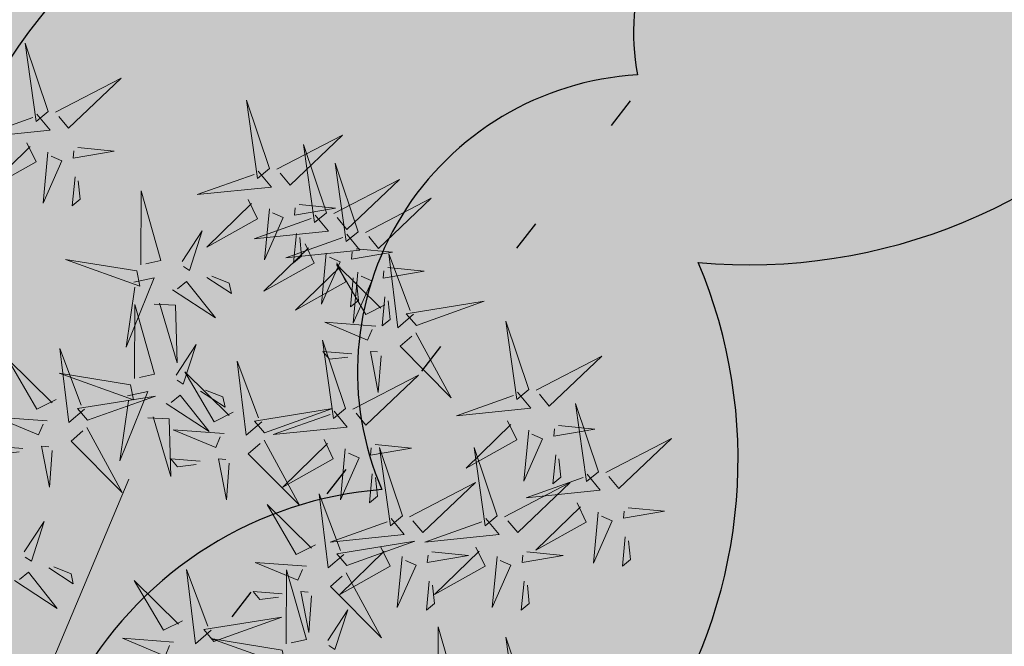
# Model space of a CAD drawing. Extents: x 551915 to 554144, y 6578603 to 6585154.
# Drawn here: x 552308 to 552312, y 6581633 to 6581636 of the extents above; entities that cross this region are included whole.
import ezdxf
from ezdxf import colors
from ezdxf.entities.mleader import LeaderData, LeaderLine
from ezdxf.math import Vec2, Vec3

# ---------------------------------------------------------------- set-up
doc = ezdxf.new("R2010")
doc.units = 0
doc.header["$MEASUREMENT"] = 0
doc.header["$PDMODE"] = 33
doc.header["$PDSIZE"] = 0.5
doc.linetypes.add('KOLVIK', pattern=[1.25, 0.25, -1])
for name, color, linetype in [('+PUUD', 86, 'Continuous'), ('HALJASTUS', 72, 'Continuous'), ('OPT-hoonest_õigus', 7, 'Continuous'), ('OPT-MÕÕDUD', 7, 'Continuous'), ('OPT-plan.haljastus', 7, 'Continuous'), ('OPT-plan.servituut', 7, 'Continuous')]:
    doc.layers.add(name, color=color, linetype=linetype)
for name, color, linetype, lineweight in [('Dendro_III_väärtusklass', 84, 'Continuous', 30), ('Dendro_IV_väärtusklass', 40, 'Continuous', 30), ('OPT-halj-muru', 61, 'Continuous', 25)]:
    doc.layers.add(name, color=color, linetype=linetype, lineweight=lineweight)
doc.styles.add('Arial Narrow (bold)', font='ARIALNB.TTF')
doc.dimstyles.new('ISO-25', dxfattribs={"dimtxt": 2.5, "dimasz": 2.5, "dimexe": 1.25, "dimexo": 0.625, "dimtad": 1, "dimtxsty": 'Standard', "dimcen": 2.5, "dimadec": 0, "dimazin": 0, "dimtfac": 1, "dimtmove": 0, "dimatfit": 3, "dimfxl": 1, "dimarcsym": 0})

# ---------------------------------------------------------------- blocks, each defined once
blk = doc.blocks.new('dendro')
at = {"layer": 'Dendro_III_väärtusklass', "ltscale": 0.5, "flags": 128}
for points in [[(552295.0609, 6581614.2863, 0.520567), (552297.4862, 6581616.2093, 0.520567), (552301.1242, 6581619.0937, 0.520567), (552303.1802, 6581623.172, 0.520567), (552304.9437, 6581626.6234, 0.520567), (552306.7499, 6581628.5293, 0.520567), (552309.1326, 6581631.9978, 0.520567), (552310.9132, 6581634.831, 0.520567), (552313.3129, 6581637.6814, 0.520567)], [(552313.5372, 6581640.781, 0.520567), (552312.0405, 6581638.8836, 0.520567), (552310.2429, 6581636.6686, 0.520567), (552307.8432, 6581633.8183, 0.520567), (552305.1339, 6581630.9595, 0.520567), (552302.1492, 6581626.8556, 0.520567), (552300.6526, 6581624.9583, 0.520567), (552296.4296, 6581620.8203, 0.520567), (552294.3394, 6581617.9785, 0.520567), (552291.0366, 6581614.1752, 0.520567)]]:
    blk.add_lwpolyline(points, format="xyb", dxfattribs=at)
at = {"layer": 'Dendro_IV_väärtusklass', "ltscale": 0.5, "flags": 128}
blk.add_lwpolyline([(552312.4691, 6581637.6429, 0.520567), (552311.8257, 6581636.7434, 0.520567), (552310.6676, 6581635.587, 0.520567), (552309.6381, 6581633.9166, 0.520567), (552308.3513, 6581631.7322, 0.520567), (552307.4505, 6581630.4473, 0.520567), (552306.5498, 6581628.9053, 0.520567), (552306.0351, 6581627.6204, 0.520567), (552305.7777, 6581625.95, 0.520567), (552305.5203, 6581624.0226, 0.520567), (552306.6784, 6581623.1231, 0.520567), (552308.9947, 6581624.4081, 0.520567), (552310.2815, 6581625.693, 0.520567), (552311.8257, 6581627.1064, 0.520567), (552312.8552, 6581627.7489, 0.520567)], format="xyb", dxfattribs=at)
blk = doc.blocks.new('*D163')
at = {"layer": 'DEFPOINTS', "color": 0, "transparency": 16777216}
for p in [(552308.5592, 6581639.6615), (552308.3274, 6581639.3944), (552319.3932, 6581628.9703)]:
    blk.add_point(p, dxfattribs=at)
at = {"layer": 'OPT-MÕÕDUD', "color": 0, "lineweight": -2, "transparency": 16777216}
for p, q in [((552308.1497, 6581639.1894), (552307.5084, 6581638.4501)), ((552318.6685, 6581630.424), (552309.4605, 6581638.4115)), ((552319.8027, 6581629.4424), (552320.6206, 6581630.3853))]:
    blk.add_line(p, q, dxfattribs=at)
at = {"layer": 'OPT-MÕÕDUD', "color": 0, "transparency": 16777216}
for points in [[(552309.6244, 6581638.6003), (552309.2967, 6581638.2226), (552308.3274, 6581639.3944)], [(552318.8323, 6581630.6128), (552318.5046, 6581630.2351), (552319.8016, 6581629.4411)]]:
    blk.add_solid(points, dxfattribs=at)
at = {"layer": 'OPT-MÕÕDUD', "color": 0, "transparency": 16777216, "insert": (552316.3488, 6581635.1364), "char_height": 3, "attachment_point": 5, "rotation": 319.0598, "style": 'Arial Narrow (bold)'}
blk.add_mtext('15,0', dxfattribs=at)
blk = doc.blocks.new('dsfsdf')
at = {"layer": '+PUUD', "color": 32, "lineweight": 13}
blk.add_line((545104.8467, 6584745.7646), (545105.0814, 6584746.3228), dxfattribs=at)
at = {"layer": '+PUUD', "lineweight": 13}
for points in [[(545104.9069, 6584747.1163), (545104.8576, 6584747.2639), (545104.8811, 6584747.095), (545104.9069, 6584747.1163)], [(545104.9227, 6584747.1148), (545105.0646, 6584747.1883), (545104.9511, 6584747.0803), (545104.9298, 6584747.1061)], [(545105.3848, 6584746.9936), (545105.3354, 6584747.1412), (545105.359, 6584746.9723), (545105.3848, 6584746.9936)], [(545104.8826, 6584747.1107), (545104.9111, 6584747.0762), (545104.7508, 6584747.06), (545104.874, 6584747.1036)], [(545105.4005, 6584746.992), (545105.5424, 6584747.0656), (545105.429, 6584746.9575), (545105.4076, 6584746.9834)], [(545104.8609, 6584747.0493), (545104.8807, 6584747.0077), (545104.7718, 6584746.9469), (545104.868, 6584747.0407)], [(545104.9709, 6584747.0387), (545105.0496, 6584747.0311), (545104.9608, 6584747.0158), (545104.9623, 6584747.0316)], [(545105.5077, 6584746.8981), (545105.4583, 6584747.0457), (545105.4818, 6584746.8768), (545105.5077, 6584746.8981)], [(545104.9065, 6584747.029), (545104.896, 6584746.919), (545104.9365, 6584747.0103), (545104.9137, 6584747.0204)], [(545105.3605, 6584746.988), (545105.3889, 6584746.9535), (545105.2287, 6584746.9373), (545105.3518, 6584746.9809)], [(545105.5759, 6584746.8572), (545105.5266, 6584747.0048), (545105.5501, 6584746.8359), (545105.5759, 6584746.8572)], [(545104.9649, 6584746.9758), (545104.9589, 6584746.9129), (545104.9761, 6584746.9271), (545104.972, 6584746.9671)], [(545105.5234, 6584746.8966), (545105.6653, 6584746.9701), (545105.5518, 6584746.8621), (545105.5305, 6584746.888)], [(545105.1067, 6584746.7856), (545105.1074, 6584746.9455), (545105.1505, 6584746.7948), (545105.1177, 6584746.7879)], [(545105.3387, 6584746.9266), (545105.3586, 6584746.885), (545105.2496, 6584746.8241), (545105.3458, 6584746.918)], [(545105.5917, 6584746.8557), (545105.7336, 6584746.9292), (545105.6201, 6584746.8212), (545105.5988, 6584746.8471)], [(545105.3844, 6584746.9063), (545105.3739, 6584746.7962), (545105.4143, 6584746.8875), (545105.3915, 6584746.8977)], [(545105.4488, 6584746.9159), (545105.5274, 6584746.9083), (545105.4387, 6584746.8931), (545105.4402, 6584746.9088)], [(545105.4833, 6584746.8925), (545105.5118, 6584746.858), (545105.3515, 6584746.8418), (545105.4747, 6584746.8854)], [(545105.1965, 6584746.7931), (545105.2397, 6584746.8592), (545105.2121, 6584746.7736), (545105.1988, 6584746.7822)], [(545105.5516, 6584746.8516), (545105.58, 6584746.8171), (545105.4198, 6584746.8009), (545105.543, 6584746.8445)], [(545105.4428, 6584746.8531), (545105.4368, 6584746.7902), (545105.454, 6584746.8044), (545105.4499, 6584746.8444)], [(545105.4616, 6584746.8312), (545105.4814, 6584746.7896), (545105.3725, 6584746.7287), (545105.4687, 6584746.8225)], [(545105.5717, 6584746.8205), (545105.6503, 6584746.8129), (545105.5615, 6584746.7977), (545105.563, 6584746.8134)], [(545105.0981, 6584746.7724), (545104.9444, 6584746.7971), (545105.105, 6584746.7396), (545105.0981, 6584746.7724)], [(545105.5073, 6584746.8109), (545105.4967, 6584746.7008), (545105.5372, 6584746.7921), (545105.5144, 6584746.8022)], [(545105.6957, 6584746.6789), (545105.6618, 6584746.6498), (545105.6423, 6584746.8096), (545105.6884, 6584746.6874)], [(545105.5299, 6584746.7902), (545105.5497, 6584746.7486), (545105.4407, 6584746.6878), (545105.537, 6584746.7816)], [(545105.6339, 6584746.6994), (545105.5927, 6584746.6787), (545105.5296, 6584746.7864), (545105.6254, 6584746.6921)], [(545105.6399, 6584746.7796), (545105.7185, 6584746.772), (545105.6298, 6584746.7568), (545105.6313, 6584746.7725)], [(545105.0917, 6584746.7483), (545105.1355, 6584746.7575), (545105.0756, 6584746.608), (545105.094, 6584746.7373)], [(545105.2495, 6584746.7586), (545105.3024, 6584746.7241), (545105.2978, 6584746.746), (545105.2604, 6584746.7609)], [(545105.5656, 6584746.7576), (545105.5596, 6584746.6947), (545105.5769, 6584746.7089), (545105.5728, 6584746.749)], [(545105.5755, 6584746.77), (545105.565, 6584746.6599), (545105.6055, 6584746.7512), (545105.5826, 6584746.7613)], [(545105.1752, 6584746.7316), (545105.2678, 6584746.6712), (545105.2057, 6584746.7494), (545105.1861, 6584746.7339)], [(545105.6339, 6584746.7167), (545105.6279, 6584746.6538), (545105.6451, 6584746.668), (545105.641, 6584746.7081)], [(545105.0931, 6584746.5402), (545105.0937, 6584746.7), (545105.1368, 6584746.5494), (545105.104, 6584746.5425)], [(545105.136, 6584746.7005), (545105.1821, 6584746.6988), (545105.1855, 6584746.5741), (545105.147, 6584746.7028)], [(545105.7018, 6584746.6547), (545105.8483, 6584746.7071), (545105.6799, 6584746.6801), (545105.7018, 6584746.6547)], [(545105.6145, 6584746.6533), (545105.5043, 6584746.6616), (545105.5964, 6584746.623), (545105.606, 6584746.646)], [(545105.9446, 6584746.5163), (545105.8952, 6584746.6639), (545105.9187, 6584746.495), (545105.9446, 6584746.5163)], [(545105.7006, 6584746.6389), (545105.777, 6584746.4986), (545105.6667, 6584746.6098), (545105.6921, 6584746.6317)], [(545104.9857, 6584746.4744), (545104.9518, 6584746.4452), (545104.9323, 6584746.6051), (545104.9785, 6584746.4828)], [(545105.1829, 6584746.5477), (545105.2261, 6584746.6138), (545105.1984, 6584746.5281), (545105.1852, 6584746.5367)], [(545105.5486, 6584746.4754), (545105.4993, 6584746.623), (545105.5228, 6584746.4541), (545105.5486, 6584746.4754)], [(545105.5625, 6584746.5939), (545105.4995, 6584746.5986), (545105.514, 6584746.5817), (545105.554, 6584746.5866)], [(545105.6255, 6584746.5891), (545105.6195, 6584746.5104), (545105.6024, 6584746.5988), (545105.6182, 6584746.5976)], [(545105.9603, 6584746.5148), (545106.1022, 6584746.5883), (545105.9887, 6584746.4803), (545105.9674, 6584746.5062)], [(545104.9239, 6584746.4949), (545104.8828, 6584746.4742), (545104.8197, 6584746.5819), (545104.9155, 6584746.4876)], [(545105.368, 6584746.4471), (545105.3341, 6584746.418), (545105.3146, 6584746.5778), (545105.3607, 6584746.4556)], [(545105.0844, 6584746.527), (545104.9308, 6584746.5517), (545105.0913, 6584746.4942), (545105.0844, 6584746.527)], [(545105.3062, 6584746.4676), (545105.265, 6584746.4469), (545105.202, 6584746.5546), (545105.2977, 6584746.4603)], [(545105.5643, 6584746.4739), (545105.7063, 6584746.5474), (545105.5928, 6584746.4394), (545105.5715, 6584746.4653)], [(545104.9918, 6584746.4502), (545105.1384, 6584746.5025), (545104.97, 6584746.4756), (545104.9918, 6584746.4502)], [(545105.0781, 6584746.5028), (545105.1218, 6584746.512), (545105.0619, 6584746.3625), (545105.0804, 6584746.4919)], [(545105.1615, 6584746.4861), (545105.2542, 6584746.4258), (545105.1921, 6584746.504), (545105.1725, 6584746.4884)], [(545105.2358, 6584746.5132), (545105.2887, 6584746.4787), (545105.2842, 6584746.5005), (545105.2467, 6584746.5155)], [(545105.9202, 6584746.5107), (545105.9487, 6584746.4762), (545105.7884, 6584746.46), (545105.9116, 6584746.5036)], [(545106.0947, 6584746.339), (545106.0454, 6584746.4866), (545106.0689, 6584746.3177), (545106.0947, 6584746.339)], [(545104.9046, 6584746.4488), (545104.7943, 6584746.4571), (545104.8864, 6584746.4185), (545104.8961, 6584746.4415)], [(545105.1224, 6584746.4551), (545105.1684, 6584746.4534), (545105.1718, 6584746.3286), (545105.1333, 6584746.4574)], [(545105.3741, 6584746.4229), (545105.5207, 6584746.4753), (545105.3523, 6584746.4483), (545105.3741, 6584746.4229)], [(545105.5243, 6584746.4698), (545105.5527, 6584746.4353), (545105.3925, 6584746.4191), (545105.5157, 6584746.4627)], [(545105.8985, 6584746.4493), (545105.9183, 6584746.4078), (545105.8094, 6584746.3469), (545105.9056, 6584746.4407)], [(545106.0085, 6584746.4387), (545106.0872, 6584746.4311), (545105.9984, 6584746.4159), (545105.9999, 6584746.4316)], [(545104.9906, 6584746.4344), (545105.067, 6584746.294), (545104.9567, 6584746.4053), (545104.9821, 6584746.4271)], [(545105.2869, 6584746.4215), (545105.1766, 6584746.4298), (545105.2687, 6584746.3912), (545105.2784, 6584746.4142)], [(545105.9442, 6584746.4291), (545105.9336, 6584746.319), (545105.9741, 6584746.4103), (545105.9513, 6584746.4204)], [(545104.8525, 6584746.3893), (545104.7895, 6584746.3941), (545104.8041, 6584746.3771), (545104.844, 6584746.382)], [(545104.9155, 6584746.3846), (545104.9095, 6584746.3058), (545104.8925, 6584746.3942), (545104.9083, 6584746.3931)], [(545105.3729, 6584746.4071), (545105.4493, 6584746.2668), (545105.339, 6584746.378), (545105.3644, 6584746.3999)], [(545105.5026, 6584746.4084), (545105.5224, 6584746.3668), (545105.4134, 6584746.306), (545105.5097, 6584746.3998)], [(545105.6126, 6584746.3978), (545105.6912, 6584746.3902), (545105.6025, 6584746.375), (545105.604, 6584746.3907)], [(545106.1105, 6584746.3375), (545106.2524, 6584746.4111), (545106.1389, 6584746.303), (545106.1176, 6584746.3289)], [(545105.5482, 6584746.3882), (545105.5377, 6584746.2781), (545105.5782, 6584746.3694), (545105.5553, 6584746.3795)], [(545105.6715, 6584746.2436), (545105.6221, 6584746.3912), (545105.6457, 6584746.2223), (545105.6715, 6584746.2436)], [(545105.8763, 6584746.2436), (545105.8269, 6584746.3912), (545105.8505, 6584746.2223), (545105.8763, 6584746.2436)], [(545106.0025, 6584746.3758), (545105.9965, 6584746.3129), (545106.0138, 6584746.3271), (545106.0096, 6584746.3672)], [(545105.2348, 6584746.3621), (545105.1718, 6584746.3668), (545105.1863, 6584746.3498), (545105.2263, 6584746.3548)], [(545105.2978, 6584746.3573), (545105.2918, 6584746.2786), (545105.2748, 6584746.367), (545105.2905, 6584746.3658)], [(545105.6066, 6584746.3349), (545105.6006, 6584746.272), (545105.6178, 6584746.2862), (545105.6137, 6584746.3263)], [(545106.0704, 6584746.3335), (545106.0988, 6584746.299), (545105.9386, 6584746.2827), (545106.0618, 6584746.3264)], [(545105.6872, 6584746.2421), (545105.8291, 6584746.3156), (545105.7157, 6584746.2076), (545105.6943, 6584746.2334)], [(545105.892, 6584746.2421), (545106.0339, 6584746.3156), (545105.9205, 6584746.2076), (545105.8991, 6584746.2334)], [(545105.5455, 6584746.1608), (545105.5116, 6584746.1316), (545105.4921, 6584746.2915), (545105.5382, 6584746.1692)], [(545105.4837, 6584746.1812), (545105.4425, 6584746.1606), (545105.3794, 6584746.2683), (545105.4752, 6584746.1739)], [(545106.0487, 6584746.2721), (545106.0685, 6584746.2305), (545105.9595, 6584746.1696), (545106.0558, 6584746.2635)], [(545106.0943, 6584746.2518), (545106.0838, 6584746.1417), (545106.1243, 6584746.233), (545106.1014, 6584746.2432)], [(545106.1587, 6584746.2614), (545106.2373, 6584746.2538), (545106.1486, 6584746.2386), (545106.1501, 6584746.2543)], [(545104.8552, 6584746.1659), (545104.8984, 6584746.232), (545104.8707, 6584746.1463), (545104.8575, 6584746.1549)], [(545105.6472, 6584746.238), (545105.6756, 6584746.2035), (545105.5154, 6584746.1873), (545105.6386, 6584746.2309)], [(545105.852, 6584746.238), (545105.8804, 6584746.2035), (545105.7202, 6584746.1873), (545105.8433, 6584746.2309)], [(545105.5516, 6584746.1365), (545105.6981, 6584746.1889), (545105.5298, 6584746.1619), (545105.5516, 6584746.1365)], [(545106.1527, 6584746.1985), (545106.1467, 6584746.1356), (545106.1639, 6584746.1498), (545106.1598, 6584746.1899)], [(545105.6254, 6584746.1766), (545105.6453, 6584746.135), (545105.5363, 6584746.0742), (545105.6325, 6584746.168)], [(545105.7355, 6584746.166), (545105.8141, 6584746.1584), (545105.7254, 6584746.1432), (545105.7269, 6584746.1589)], [(545105.8302, 6584746.1766), (545105.85, 6584746.135), (545105.7411, 6584746.0742), (545105.8373, 6584746.168)], [(545105.9403, 6584746.166), (545106.0189, 6584746.1584), (545105.9302, 6584746.1432), (545105.9317, 6584746.1589)], [(545105.4643, 6584746.1352), (545105.3541, 6584746.1434), (545105.4462, 6584746.1048), (545105.4559, 6584746.1279)], [(545105.6711, 6584746.1563), (545105.6606, 6584746.0463), (545105.701, 6584746.1376), (545105.6782, 6584746.1477)], [(545105.8759, 6584746.1563), (545105.8654, 6584746.0463), (545105.9058, 6584746.1376), (545105.883, 6584746.1477)], [(545104.8339, 6584746.1043), (545104.9265, 6584746.044), (545104.8644, 6584746.1222), (545104.8448, 6584746.1066)], [(545104.9081, 6584746.1314), (545104.9611, 6584746.0969), (545104.9565, 6584746.1187), (545104.9191, 6584746.1337)], [(545105.2588, 6584745.9971), (545105.2249, 6584745.968), (545105.2054, 6584746.1279), (545105.2515, 6584746.0056)], [(545105.4207, 6584745.9675), (545105.4214, 6584746.1273), (545105.4645, 6584745.9767), (545105.4317, 6584745.9698)], [(545105.5504, 6584746.1208), (545105.6268, 6584745.9804), (545105.5165, 6584746.0916), (545105.5419, 6584746.1135)], [(545105.197, 6584746.0176), (545105.1558, 6584745.9969), (545105.0927, 6584746.1046), (545105.1885, 6584746.0103)], [(545105.7295, 6584746.1031), (545105.7235, 6584746.0402), (545105.7407, 6584746.0544), (545105.7366, 6584746.0945)], [(545105.9343, 6584746.1031), (545105.9283, 6584746.0402), (545105.9455, 6584746.0544), (545105.9414, 6584746.0945)], [(545105.4123, 6584746.0757), (545105.3493, 6584746.0804), (545105.3638, 6584746.0635), (545105.4038, 6584746.0684)], [(545105.4753, 6584746.071), (545105.4693, 6584745.9922), (545105.4523, 6584746.0806), (545105.468, 6584746.0794)], [(545105.5105, 6584745.975), (545105.5537, 6584746.0411), (545105.5261, 6584745.9554), (545105.5128, 6584745.964)], [(545105.2649, 6584745.9729), (545105.4114, 6584746.0253), (545105.243, 6584745.9983), (545105.2649, 6584745.9729)], [(545105.7484, 6584745.8448), (545105.7491, 6584746.0046), (545105.7922, 6584745.854), (545105.7593, 6584745.8471)], [(545105.1776, 6584745.9715), (545105.0674, 6584745.9798), (545105.1595, 6584745.9412), (545105.1692, 6584745.9642)], [(545105.4121, 6584745.9543), (545105.2584, 6584745.979), (545105.419, 6584745.9215), (545105.4121, 6584745.9543)], [(545105.9446, 6584745.8345), (545105.8952, 6584745.9821), (545105.9187, 6584745.8132), (545105.9446, 6584745.8345)]]:
    blk.add_lwpolyline(points, dxfattribs=at)

msp = doc.modelspace()

# ---------------------------------------------------------------- hatches: boundary and pattern name
at = {"layer": 'OPT-halj-muru', "ltscale": 0.5}
h = msp.add_hatch(dxfattribs=at)
h.set_pattern_fill('HONEY', color=3, scale=7)
h.set_pattern_definition([(0, (0, 0), (1.3125, 0.75777222831), [0.875, -1.75]), (120, (0, 0), (-1.3125, 0.75777222831), [0.875, -1.75]), (60, (0, 0), (3e-16, 1.51554445662), [-1.75, 0.875])])
h.paths.add_polyline_path([(552278.2792, 6581604.1201), (552288.491, 6581593.2113), (552289.2429, 6581594.1179), (552315.8615, 6581624.9961), (552331.9996, 6581643.7604), (552364.6756, 6581672.8127), (552375.0397, 6581679.2691), (552397.8757, 6581701.1388), (552392.106, 6581706.515), (552354.2953, 6581683.286), (552321.139, 6581653.9241)])
at = {"layer": 'OPT-plan.haljastus', "linetype": 'ByBlock', "ltscale": 0.5, "true_color": 0xd7ebd2}
h = msp.add_hatch(color=254, dxfattribs=at)
h.dxf.hatch_style = 1
h.paths.add_polyline_path([(552340.1172, 6581597.5585), (552359.2059, 6581617.338), (552366.6532, 6581625.0062), (552328.0977, 6581662.1153), (552325.9548, 6581659.7852), (552320.582, 6581653.5941), (552303.2048, 6581633.2885)])
h.paths.add_polyline_path([(552311.6601, 6581568.1006), (552340.1172, 6581597.5585), (552303.2048, 6581633.2885), (552277.94, 6581603.85)])
at = {"layer": 'OPT-plan.servituut', "lineweight": 0, "ltscale": 0.5}
h = msp.add_hatch(dxfattribs=at)
h.set_pattern_fill('ANSI31', color=4, scale=20, angle=342)
h.set_pattern_definition([(27, (0, 0), (-1.13497624935, 2.2275163105), [])])
edge = h.paths.add_edge_path()
edge.add_line((552458.1054, 6581522.4868), (552457.5233, 6581524.2147))
edge.add_line((552457.5233, 6581524.2147), (552448.6996, 6581548.903))
edge.add_line((552448.6996, 6581548.903), (552444.7977, 6581547.513))
edge.add_line((552444.7977, 6581547.513), (552447.1087, 6581540.8992))
edge.add_line((552447.1087, 6581540.8992), (552456.4978, 6581515.3602))
edge.add_line((552456.4978, 6581515.3602), (552466.2423, 6581491.7683))
edge.add_line((552466.2423, 6581491.7683), (552467.1659, 6581489.2506))
edge.add_line((552467.1659, 6581489.2506), (552469.4121, 6581483.127))
edge.add_line((552469.4121, 6581483.127), (552473.6374, 6581484.7612))
edge.add_line((552473.6374, 6581484.7612), (552473.9759, 6581483.8182))
edge.add_line((552473.9759, 6581483.8182), (552469.7823, 6581482.198))
edge.add_line((552469.7823, 6581482.198), (552481.909, 6581449.5096))
edge.add_line((552481.909, 6581449.5096), (552483.0916, 6581444.8594))
edge.add_line((552483.0916, 6581444.8594), (552479.3418, 6581445.3351))
edge.add_line((552479.3418, 6581445.3351), (552462.7597, 6581489.5365))
edge.add_line((552462.7597, 6581489.5365), (552453.4019, 6581514.2508))
edge.add_line((552453.4019, 6581514.2508), (552446.4164, 6581533.3919))
edge.add_line((552446.4164, 6581533.3919), (552440.0638, 6581550.3977))
edge.add_line((552440.0638, 6581550.3977), (552429.21, 6581546.8157))
edge.add_line((552429.21, 6581546.8157), (552422.6103, 6581553.2324))
edge.add_line((552422.6103, 6581553.2324), (552422.0413, 6581552.8663))
edge.add_line((552422.0413, 6581552.8663), (552419.4134, 6581555.5703))
edge.add_line((552419.4134, 6581555.5703), (552419.8816, 6581556.0253))
edge.add_line((552419.8816, 6581556.0253), (552415.4549, 6581560.556))
edge.add_arc((552414.7589, 6581562.448), 2.016, 157.9431, 290.1967, ccw=False)
edge.add_line((552412.8905, 6581563.2051), (552408.9334, 6581567.1548))
edge.add_arc((553916.0723, 6583075.8599), 2132.5241, 224.589865, 225.0297554, ccw=False)
edge.add_arc((552396.2846, 6581580.819), 2.3302, 151.5484, 298.4531, ccw=False)
edge.add_arc((552951.9962, 6582131.4178), 782.9651, 224.1320954, 224.5719858, ccw=False)
edge.add_line((552390.0337, 6581586.2275), (552389.4749, 6581585.6844))
edge.add_line((552389.4749, 6581585.6844), (552386.7536, 6581588.4846))
edge.add_line((552386.7536, 6581588.4846), (552387.2947, 6581589.0104))
edge.add_line((552387.2947, 6581589.0104), (552385.7107, 6581590.5924))
edge.add_arc((552384.997, 6581593.0176), 2.528, 162.259, 286.3983, ccw=False)
edge.add_line((552382.5892, 6581593.7879), (552369.3978, 6581607.0625))
edge.add_line((552369.3978, 6581607.0625), (552365.1519, 6581611.3333))
edge.add_line((552365.1519, 6581611.3333), (552340.9792, 6581586.2716))
edge.add_line((552340.9792, 6581586.2716), (552325.7394, 6581573.2107))
edge.add_line((552325.7394, 6581573.2107), (552325.6089, 6581573.3298))
edge.add_line((552325.6089, 6581573.3298), (552325.0782, 6581572.7552))
edge.add_line((552325.0782, 6581572.7552), (552323.1102, 6581574.4678))
edge.add_line((552323.1102, 6581574.4678), (552323.6663, 6581575.1027))
edge.add_line((552323.6663, 6581575.1027), (552339.0818, 6581587.8972))
edge.add_line((552339.0818, 6581587.8972), (552343.6689, 6581592.734))
edge.add_line((552343.6689, 6581592.734), (552342.6635, 6581593.691))
edge.add_line((552342.6635, 6581593.691), (552344.5542, 6581595.6169))
edge.add_line((552344.5542, 6581595.6169), (552345.5951, 6581594.6483))
edge.add_line((552345.5951, 6581594.6483), (552363.4144, 6581613.0651))
edge.add_line((552363.4144, 6581613.0651), (552362.3597, 6581614.0867))
edge.add_line((552362.3597, 6581614.0867), (552335.3508, 6581586.1476))
edge.add_line((552335.3508, 6581586.1476), (552329.2885, 6581579.8434))
edge.add_line((552329.2885, 6581579.8434), (552323.0297, 6581574.5481))
edge.add_arc((552322.5223, 6581576.4811), 1.9985, 141.3786, 284.7089, ccw=False)
edge.add_line((552320.9609, 6581577.7285), (552335.9786, 6581593.3176))
edge.add_arc((552338.8502, 6581593.9029), 2.9306, 104.6508, 191.5211, ccw=False)
edge.add_line((552338.1089, 6581596.7383), (552340.8642, 6581599.5049))
edge.add_arc((552343.0992, 6581599.4578), 2.2355, 67.4276, 178.7933, ccw=False)
edge.add_line((552343.9573, 6581601.5221), (552366.6532, 6581625.0062))
edge.add_line((552366.6532, 6581625.0062), (552388.6508, 6581648.224))
edge.add_arc((552390.706, 6581648.9585), 2.1825, 99.0745, 199.6652, ccw=False)
edge.add_line((552390.3618, 6581651.1137), (552393.1171, 6581653.8803))
edge.add_arc((552395.4201, 6581653.2355), 2.3915, 79.9974, 164.3585, ccw=False)
edge.add_line((552395.8355, 6581655.5907), (552408.6523, 6581668.976))
edge.add_line((552408.6523, 6581668.976), (552408.4775, 6581691.4843))
edge.add_line((552408.4775, 6581691.4843), (552379.6937, 6581718.5297))
edge.add_line((552379.6937, 6581718.5297), (552329.7216, 6581664.2245))
edge.add_line((552329.7216, 6581664.2245), (552297.3924, 6581627.0716))
edge.add_line((552297.3924, 6581627.0716), (552239.0165, 6581558.6139))
edge.add_arc((552237.6232, 6581560.0718), 2.0166, 148.1982, 313.701, ccw=False)
edge.add_line((552235.9093, 6581561.1345), (552326.3976, 6581666.5141))
edge.add_line((552326.3976, 6581666.5141), (552377.6109, 6581722.5558))
edge.add_line((552377.6109, 6581722.5558), (552379.2879, 6581724.4762))
edge.add_line((552379.2879, 6581724.4762), (552412.4598, 6581693.2898))
edge.add_line((552412.4598, 6581693.2898), (552412.745, 6581673.6375))
edge.add_line((552412.745, 6581673.6375), (552412.8017, 6581668.5862))
edge.add_line((552412.8017, 6581668.5862), (552424.7298, 6581660.3532))
edge.add_line((552424.7298, 6581660.3532), (552424.7272, 6581660.1711))
edge.add_line((552424.7272, 6581660.1711), (552420.5225, 6581658.5218))
edge.add_line((552420.5225, 6581658.5218), (552410.9533, 6581664.9532))
edge.add_line((552410.9533, 6581664.9532), (552365.4695, 6581617.3501))
edge.add_line((552365.4695, 6581617.3501), (552429.4799, 6581552.787))
edge.add_line((552429.4799, 6581552.787), (552437.7865, 6581555.4092))
edge.add_line((552437.7865, 6581555.4092), (552437.2039, 6581555.5006))
edge.add_line((552437.2039, 6581555.5006), (552426.1429, 6581558.339))
edge.add_line((552426.1429, 6581558.339), (552412.0178, 6581572.7764))
edge.add_line((552412.0178, 6581572.7764), (552383.4431, 6581601.4414))
edge.add_line((552383.4431, 6581601.4414), (552369.3211, 6581615.6996))
edge.add_line((552369.3211, 6581615.6996), (552368.3495, 6581614.5285))
edge.add_line((552368.3495, 6581614.5285), (552366.5756, 6581616.3029))
edge.add_line((552366.5756, 6581616.3029), (552395.8568, 6581646.8819))
edge.add_line((552395.8568, 6581646.8819), (552394.7434, 6581647.9938))
edge.add_line((552394.7434, 6581647.9938), (552397.0696, 6581650.3976))
edge.add_line((552397.0696, 6581650.3976), (552400.0045, 6581647.6278))
edge.add_line((552400.0045, 6581647.6278), (552371.1408, 6581617.3947))
edge.add_line((552371.1408, 6581617.3947), (552427.0643, 6581561.176))
edge.add_line((552427.0643, 6581561.176), (552431.6727, 6581559.9783))
edge.add_line((552431.6727, 6581559.9783), (552428.5199, 6581572.9008))
edge.add_line((552428.5199, 6581572.9008), (552427.394, 6581572.6538))
edge.add_line((552427.394, 6581572.6538), (552426.5573, 6581576.4677))
edge.add_line((552426.5573, 6581576.4677), (552427.5941, 6581576.6951))
edge.add_line((552427.5941, 6581576.6951), (552414.4873, 6581630.4503))
edge.add_line((552414.4873, 6581630.4503), (552415.4452, 6581630.69))
edge.add_line((552415.4452, 6581630.69), (552413.031, 6581640.5655))
edge.add_line((552413.031, 6581640.5655), (552414.9461, 6581640.9058))
edge.add_line((552414.9461, 6581640.9058), (552417.3854, 6581631.1756))
edge.add_line((552417.3854, 6581631.1756), (552426.5924, 6581633.4797))
edge.add_line((552426.5924, 6581633.4797), (552427.1972, 6581630.8791))
edge.add_line((552427.1972, 6581630.8791), (552418.0089, 6581628.6239))
edge.add_line((552418.0089, 6581628.6239), (552424.3437, 6581602.6924))
edge.add_line((552424.3437, 6581602.6924), (552433.466, 6581605.2511))
edge.add_line((552433.466, 6581605.2511), (552434.1489, 6581602.7193))
edge.add_line((552434.1489, 6581602.7193), (552424.9387, 6581600.2565))
edge.add_line((552424.9387, 6581600.2565), (552434.9794, 6581559.1544))
edge.add_line((552434.9794, 6581559.1544), (552440.7982, 6581557.6067))
edge.add_line((552440.7982, 6581557.6067), (552441.3682, 6581556.7149))
edge.add_line((552441.3682, 6581556.7149), (552445.4889, 6581558.1452))
edge.add_line((552445.4889, 6581558.1452), (552443.735, 6581563.2914))
edge.add_line((552443.735, 6581563.2914), (552420.5237, 6581658.5198))
edge.add_line((552420.5237, 6581658.5198), (552424.7335, 6581660.1594))
edge.add_line((552424.7335, 6581660.1594), (552430.0264, 6581638.2152))
edge.add_arc((552430.0225, 6581635.9248), 2.2903, -38.1705, 89.9028, ccw=False)
edge.add_line((552431.8231, 6581634.5094), (552432.6598, 6581630.6955))
edge.add_line((552432.6598, 6581630.6955), (552431.9544, 6581630.5407))
edge.add_line((552431.9544, 6581630.5407), (552435.3788, 6581616.5104))
edge.add_arc((552434.7524, 6581613.8258), 2.7568, -49.3776, 76.8673, ccw=False)
edge.add_line((552436.5473, 6581611.7333), (552437.8055, 6581606.7451))
edge.add_line((552437.8055, 6581606.7451), (552438.583, 6581606.9157))
edge.add_line((552438.583, 6581606.9157), (552439.4197, 6581603.1017))
edge.add_line((552439.4197, 6581603.1017), (552438.7792, 6581602.9612))
edge.add_line((552438.7792, 6581602.9612), (552441.4317, 6581592.0488))
edge.add_arc((552440.9051, 6581589.742), 2.3661, -50.8615, 77.1406, ccw=False)
edge.add_line((552442.3986, 6581587.9068), (552444.7394, 6581578.1811))
edge.add_line((552444.7394, 6581578.1811), (552448.0625, 6581564.5395))
edge.add_line((552448.0625, 6581564.5395), (552448.3969, 6581563.5801))
edge.add_arc((552448.5077, 6581561.5564), 2.0267, -52.891, 93.1329, ccw=False)
edge.add_line((552449.7305, 6581559.9401), (552451.8274, 6581554.0741))
edge.add_line((552451.8274, 6581554.0741), (552452.6109, 6581554.3478))
edge.add_line((552452.6109, 6581554.3478), (552453.2512, 6581552.274))
edge.add_arc((552450.2253, 6581548.8461), 4.5723, -23.9298, 48.5634, ccw=False)
edge.add_line((552454.4046, 6581546.9915), (552462.2381, 6581525.7106))
edge.add_arc((552469.3068, 6581526.3603), 7.0985, 185.25085, 211.60171)
edge.add_arc((552304.9294, 6581452.6366), 173.1168, 19.499116, 23.851925, ccw=False)
edge.add_arc((552325.5524, 6581447.3886), 155.8779, 19.499116, 23.851925, ccw=False)
edge.add_line((552472.4902, 6581499.4195), (552475.8345, 6581490.803))
edge.add_arc((552474.8422, 6581487.8165), 3.1471, -19.244, 71.6205, ccw=False)
edge.add_line((552477.8134, 6581486.7792), (552481.2217, 6581477.9451))
edge.add_line((552481.2217, 6581477.9451), (552480.378, 6581476.3389))
edge.add_arc((552478.3783, 6581476.2486), 2.0017, -182.1346, 2.5847, ccw=False)
edge.add_line((552476.378, 6581476.3231), (552476.3731, 6581477.5731))
edge.add_line((552476.3731, 6581477.5731), (552470.6221, 6581493.2898))
edge.add_line((552470.6221, 6581493.2898), (552460.8377, 6581517.9357))
edge.add_line((552460.8377, 6581517.9357), (552459.4519, 6581521.4749))
edge.add_arc((552459.4502, 6581522.8744), 1.3995, 196.0795, 270.0678, ccw=False)

# ---------------------------------------------------------------- linework, layer by layer
at = {"layer": 'HALJASTUS', "linetype": 'KOLVIK', "ltscale": 0.5, "flags": 128}
msp.add_lwpolyline([(552308.133, 6581623.3963), (552316.281, 6581630.7401), (552319.1421, 6581634.7232), (552320.1995, 6581638.0839), (552324.4912, 6581639.5153), (552327.8499, 6581639.951), (552331.7062, 6581646.4235), (552335.3759, 6581653.8295), (552340.7872, 6581657.4392), (552343.5861, 6581658.6839), (552346.8204, 6581659.9286), (552347.4424, 6581661.4222), (552345.0167, 6581663.0404), (552341.347, 6581663.2893), (552337.926, 6581662.2935), (552333.2612, 6581657.7503), (552328.9073, 6581651.9624), (552325.051, 6581644.6186), (552322.6874, 6581641.6936), (552320.3239, 6581639.7643), (552317.4628, 6581642.0047), (552314.0419, 6581639.8887), (552314.0419, 6581639.8887), (552307.6976, 6581631.6736), (552305.2719, 6581627.2549), (552305.3341, 6581624.7033), (552305.8939, 6581623.3341)], close=True, dxfattribs=at)

# ---------------------------------------------------------------- block references
msp.add_blockref('dendro', (0, 0))
at = {"layer": 'OPT-plan.haljastus', "lineweight": 9, "xscale": 1.866415455748976, "yscale": 1.866415455748976, "zscale": 1.866415455748976}
msp.add_blockref('dsfsdf', (-465083.9295, -5708238.351), dxfattribs=at)

# ---------------------------------------------------------------- dimensions: what is measured, and where the dimension line sits
at = {"layer": 'OPT-MÕÕDUD', "color": 0}
dim = msp.add_linear_dim(base=(552308.3274, 6581639.3944), p1=(552319.3932, 6581628.9703), p2=(552308.5592, 6581639.6615), angle=139.0598, text='15,0', dimstyle='ISO-25', override={"dimtxt": 3, "dimasz": 1.5, "dimgap": 0.2, "dimtxsty": 'Arial Narrow (bold)'}, dxfattribs=at)
dim.commit()
dim.dimension.update_dxf_attribs({"geometry": '*D163', "text_midpoint": (552315.0122, 6581633.5956), "dimtype": 160})

# ---------------------------------------------------------------- leaders
at = {"layer": 'OPT-hoonest_õigus', "color": 250, "linetype": 'Continuous', "lineweight": 0}
ml = msp.add_multileader_mtext('Standard', dxfattribs=at)
ml.set_content('', color=250)
ml.set_leader_properties()
ml.build(insert=Vec2(0, 0))
ml.multileader.update_dxf_attribs({"text_right_attachment_type": 6, "dogleg_length": 0.36})
ctx = ml.context
ctx.base_point, ctx.plane_origin = Vec3(552264.52, 6581639.3733), Vec3(552278.2193, 6581566.5602)
ctx.right_attachment, ctx.text_align_type = 6, 2
notes = []
notes.append((ctx, [(0, (1, 1, 0), (552269.0287, 6581637.3733), (-1, 0), 0.5087, [(0, [(552309.3695, 6581609.8028)], 0, [])])]))
ctx.mtext.insert, ctx.mtext.alignment, ctx.mtext.flow_direction = Vec3(552266.52, 6581641.3733), 3, 5
for ctx, leaders in notes:
    for number, flags, end, landing, length, lines in leaders:
        leader = LeaderData()
        leader.index, (leader.has_last_leader_line, leader.has_dogleg_vector, leader.attachment_direction) = number, flags
        leader.last_leader_point, leader.dogleg_vector, leader.dogleg_length = Vec3(end), Vec3(landing), length
        for number, points, colour, breaks in lines:
            line = LeaderLine()
            line.index, line.vertices, line.color, line.breaks = number, Vec3.list(points), colors.encode_raw_color(colour), breaks
            leader.lines.append(line)
        ctx.leaders.append(leader)

doc.saveas('drawing.dxf')
